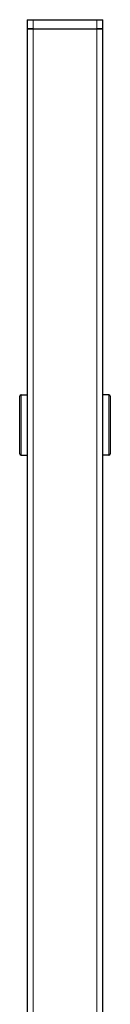
# Model space of a CAD drawing. Units: millimetres. Extents: x -80 to 564, y -115 to 992.
# Drawn here: x 495 to 525, y 666 to 992 of the extents above; entities that cross this region are included whole.
import ezdxf

# ---------------------------------------------------------------- set-up
doc = ezdxf.new("R2010")
doc.units = ezdxf.units.MM
doc.layers.add('Visible (ISO)', color=7, linetype='Continuous', lineweight=25)
doc.layers.add('Visible Narrow (ISO)', color=7, linetype='Continuous', lineweight=15)

msp = doc.modelspace()

# ---------------------------------------------------------------- linework, layer by layer
at = {"layer": 'Visible (ISO)'}
for p, q in [((497, 991.5), (499, 991.5)), ((497, 991.5), (497, 988.5)), ((499, 991.5), (520, 991.5)), ((520, 991.5), (522, 991.5)), ((522, 988.5), (522, 991.5)), ((497, 988.5), (499, 988.5)), ((497, 988.5), (497, 388.5)), ((499, 988.5), (497, 988.5)), ((499, 988.5), (520, 988.5)), ((499, 988.5), (520, 988.5)), ((520, 988.5), (522, 988.5)), ((522, 988.5), (520, 988.5)), ((522, 388.5), (522, 988.5)), ((494.5, 848), (494.5, 867)), ((495, 867.5), (497, 867.5)), ((524, 867.5), (522, 867.5)), ((524.5, 867), (524.5, 848)), ((495, 847.5), (497, 847.5)), ((524, 847.5), (522, 847.5))]:
    msp.add_line(p, q, dxfattribs=at)
for centre, start, end in [((495, 867), 90, 180), ((524, 867), 0, 90), ((495, 848), 180, 270), ((524, 848), 270, 0)]:
    msp.add_arc(centre, 0.5, start, end, dxfattribs=at)
at = {"layer": 'Visible Narrow (ISO)'}
for p, q in [((499, 988.5), (499, 991.5)), ((520, 991.5), (520, 988.5)), ((499, 388.5), (499, 988.5)), ((520, 988.5), (520, 388.5)), ((495, 847.5), (495, 867.5)), ((524, 867.5), (524, 847.5))]:
    msp.add_line(p, q, dxfattribs=at)

doc.saveas('drawing.dxf')
